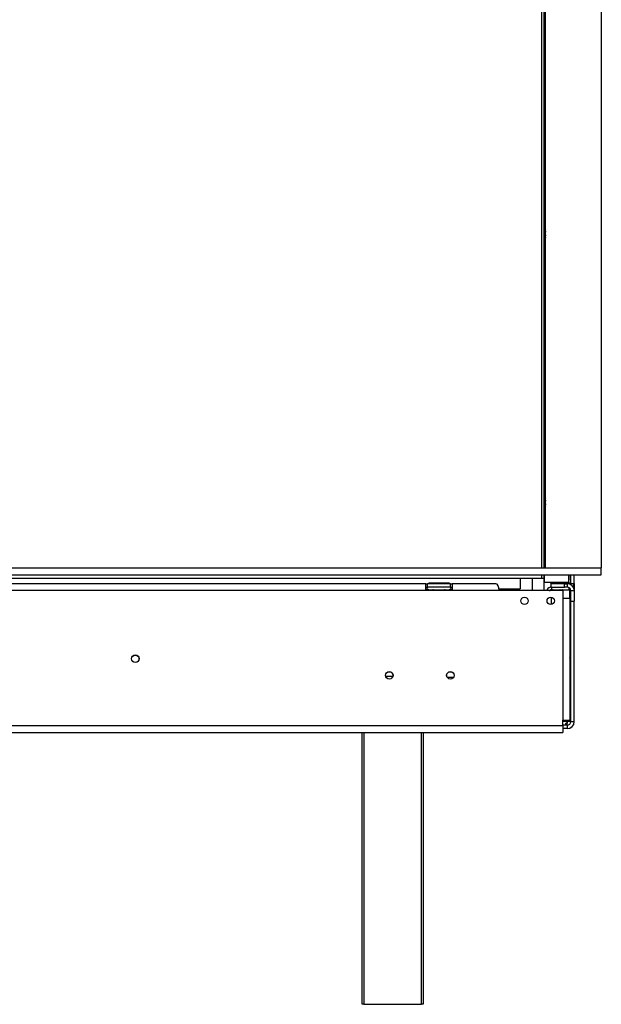
# Model space of a CAD drawing. Units: millimetres. Extents: x 39 to 5535, y 68 to 4001.
# Drawn here: x 2727 to 3060, y 2073 to 2636 of the extents above; entities that cross this region are included whole.
import ezdxf

# ---------------------------------------------------------------- set-up
doc = ezdxf.new("R2010")
doc.units = ezdxf.units.MM
doc.header["$LTSCALE"] = 20

msp = doc.modelspace()

# ---------------------------------------------------------------- linework, layer by layer
at = {"color": 8, "linetype": 'Continuous', "lineweight": 25}
for p, q in [((3025.65, 2866.59), (3025.65, 2322.59)), ((3025.65, 2318.59), (3025.65, 2316.59)), ((3040.5, 2313.99), (3040.5, 2314.33)), ((2964.72, 2309.99), (2964.72, 2309.49)), ((2969.28, 2309.99), (2969.28, 2309.49)), ((3031.5, 2309.49), (3031.5, 2309.89)), ((3031.5, 2301.6), (3031.5, 2305.68)), ((3042, 2268.99), (3042.5, 2268.99)), ((2936.46, 2260.49), (2940.54, 2260.49)), ((3040.5, 2234.49), (3038, 2234.49)), ((3040.5, 2234.49), (3040.5, 2235.29)), ((2924, 2228.29), (2924, 2072.59)), ((2957, 2072.59), (2957, 2228.29))]:
    msp.add_line(p, q, dxfattribs=at)
at = {"color": 7, "linetype": 'Continuous', "lineweight": 25}
for p, q in [((3027.15, 2866.59), (3027.15, 2322.59)), ((3027.25, 2866.59), (3027.25, 2322.59)), ((3028, 2322.59), (3028, 2864.65)), ((3060, 2865.09), (3060, 2322.59)), ((426, 2322.59), (3060, 2322.59)), ((426, 2318.59), (3060, 2318.59)), ((3027.15, 2318.59), (3027.15, 2316.59)), ((3027.25, 2318.59), (3027.25, 2315.33)), ((3041.3, 2314.33), (3041.3, 2318.59)), ((3041.5, 2315.49), (3041.5, 2318.59)), ((3042.5, 2313.56), (3042.5, 2318.59)), ((3044.5, 2313.56), (3044.5, 2318.59)), ((3060, 2318.59), (3060, 2322.59)), ((460.35, 2316.59), (3025.65, 2316.59)), ((2959.5, 2313.49), (2699.5, 2313.49)), ((2959.5, 2309.49), (2959.5, 2313.49)), ((2959.5, 2313.49), (2960.5, 2313.49)), ((2960.5, 2311.49), (2960.5, 2313.49)), ((2973.5, 2313.49), (2960.5, 2313.49)), ((2961.23, 2313.99), (2961.23, 2313.49)), ((2961.23, 2313.99), (2964.11, 2313.99)), ((2964.11, 2313.99), (2964.11, 2313.49)), ((2964.11, 2313.99), (2969.89, 2313.99)), ((2969.89, 2313.99), (2969.89, 2313.49)), ((2969.89, 2313.99), (2972.77, 2313.99)), ((2972.77, 2313.99), (2972.77, 2313.49)), ((2973.5, 2311.49), (2973.5, 2313.49)), ((2973.5, 2313.49), (2974.5, 2313.49)), ((2974.5, 2313.49), (2974.5, 2309.49)), ((2999.5, 2313.49), (2974.5, 2313.49)), ((3013.5, 2316.59), (3013.5, 2310.59)), ((3020.29, 2316.59), (3020.29, 2309.49)), ((3025.65, 2316.59), (3027.15, 2316.59)), ((3027, 2316.59), (3027, 2309.49)), ((3027, 2315.33), (3027.25, 2315.33)), ((3027.25, 2314.33), (3027, 2314.33)), ((3027.25, 2315.33), (3027.25, 2314.33)), ((3027.25, 2314.33), (3041.3, 2314.33)), ((3031, 2313.49), (3031, 2311.49)), ((3039, 2313.49), (3031, 2313.49)), ((3032, 2313.99), (3032, 2313.49)), ((3032, 2313.99), (3037, 2313.99)), ((3037, 2313.99), (3037, 2313.49)), ((3037, 2313.99), (3042, 2313.99)), ((3039, 2311.49), (3039, 2313.49)), ((3039, 2313.49), (3040.5, 2313.49)), ((3040.5, 2313.49), (3040.5, 2311.49)), ((3044.3, 2313.49), (3040.5, 2313.49)), ((3041.5, 2315.49), (3041.3, 2315.49)), ((3042, 2313.99), (3042, 2313.49)), ((3042.5, 2313.56), (3044.5, 2313.56)), ((3042.5, 2313.56), (3042.5, 2313.49)), ((3044.3, 2311.49), (3044.3, 2313.49)), ((3044.3, 2313.49), (3044.5, 2313.49)), ((3044.5, 2313.56), (3044.5, 2313.49)), ((3044.5, 2313.49), (3044.5, 2309.49)), ((2959.5, 2309.49), (2699.5, 2309.49)), ((2959.5, 2311.49), (2960.5, 2311.49)), ((2959.5, 2310.59), (2960.27, 2310.59)), ((2974.5, 2309.49), (2959.5, 2309.49)), ((2973.5, 2311.49), (2960.5, 2311.49)), ((2960.83, 2310.01), (2961.06, 2309.99)), ((2961.06, 2309.99), (2963.33, 2309.99)), ((2963.33, 2309.99), (2963.91, 2310.01)), ((2963.91, 2310.01), (2964.72, 2309.99)), ((2964.72, 2309.99), (2969.28, 2309.99)), ((2969.28, 2309.99), (2970.09, 2310.01)), ((2970.09, 2310.01), (2970.67, 2309.99)), ((2970.67, 2309.99), (2972.95, 2309.99)), ((2972.7, 2309.8), (2972.7, 2309.49)), ((2972.95, 2309.99), (2973.18, 2310.01)), ((2973.5, 2311.49), (2974.5, 2311.49)), ((2973.74, 2310.59), (2974.5, 2310.59)), ((3001.5, 2309.49), (2974.5, 2309.49)), ((3001.42, 2310.59), (3013.5, 2310.59)), ((3038, 2309.49), (3001.5, 2309.49)), ((3031, 2311.49), (3039, 2311.49)), ((3031.5, 2311.49), (3031.5, 2309.99)), ((3031.5, 2309.99), (3041.5, 2309.99)), ((3031.5, 2309.89), (3042, 2309.89)), ((3038, 2309.49), (3038, 2304.99)), ((3040.5, 2311.49), (3039, 2311.49)), ((3041.5, 2309.99), (3041.5, 2311.22)), ((3041.5, 2309.99), (3041.75, 2309.99)), ((3041.75, 2309.99), (3042.35, 2310.01)), ((3042, 2304.99), (3042, 2309.89)), ((3042.5, 2309.49), (3044.5, 2309.49)), ((3042.5, 2303.49), (3042.5, 2309.49)), ((3044.3, 2311.49), (3043.97, 2311.49)), ((3044.5, 2309.49), (3044.5, 2303.49)), ((3038, 2304.99), (3038, 2235.29)), ((3042, 2304.99), (3038, 2304.99)), ((3042, 2304.99), (3042, 2235.29)), ((3042.5, 2303.49), (3044.5, 2303.49)), ((3042.5, 2234.49), (3042.5, 2303.49)), ((3044.5, 2234.49), (3044.5, 2303.49)), ((2971.65, 2259.99), (2975.35, 2259.99)), ((3042.5, 2252.99), (3042, 2252.99)), ((3042.5, 2242.99), (3042, 2242.99)), ((3038, 2232.29), (3038, 2235.29)), ((3038, 2235.29), (3042, 2235.29)), ((3040.5, 2234.49), (3040.5, 2233.65)), ((3040.5, 2232.81), (3040.5, 2233.65)), ((3042.5, 2234.49), (3044.5, 2234.49)), ((448, 2232.29), (3038, 2232.29)), ((448, 2228.29), (3038, 2228.29)), ((2923, 2072.59), (2923, 2228.29)), ((2958, 2228.29), (2958, 2072.59)), ((3040.5, 2232.49), (3038, 2232.49)), ((3038, 2232.29), (3038, 2228.29)), ((3040.5, 2230.49), (3038, 2230.49)), ((3040.5, 2232.81), (3040.2, 2232.7)), ((3040.5, 2232.68), (3040.5, 2232.49)), ((3040.5, 2232.49), (3040.5, 2230.49)), ((2924, 2072.59), (2923, 2072.59)), ((2924, 2072.59), (2957, 2072.59)), ((2958, 2072.59), (2957, 2072.59))]:
    msp.add_line(p, q, dxfattribs=at)
at = {"color": 7, "linetype": 'Continuous', "lineweight": 25, "flags": 128}
for points in [[(3028, 2520.18), (3027.64, 2519.8), (3027.25, 2519.32)], [(3028, 2516.17), (3027.69, 2515.34), (3027.5, 2513.99)], [(3028, 2515.35), (3027.99, 2515.32), (3027.8, 2513.99)], [(3027.5, 2513.99), (3027.69, 2512.64), (3028, 2511.81)], [(3027.8, 2513.99), (3027.99, 2512.67), (3028, 2512.63)], [(3027.25, 2508.66), (3027.64, 2508.18), (3028, 2507.8)], [(3028, 2366.18), (3027.64, 2365.8), (3027.25, 2365.32)], [(3028, 2362.17), (3027.69, 2361.34), (3027.5, 2359.99)], [(3027.5, 2359.99), (3027.69, 2358.64), (3028, 2357.81)], [(3028, 2361.35), (3027.99, 2361.32), (3027.8, 2359.99)], [(3027.8, 2359.99), (3027.99, 2358.67), (3028, 2358.63)], [(3027.25, 2354.66), (3027.64, 2354.18), (3028, 2353.8)], [(3031.38, 2313.49), (3031.26, 2313.75), (3030.94, 2314.33)], [(3031, 2311.49), (3030.71, 2311.43), (3030.53, 2311.33)]]:
    msp.add_lwpolyline(points, dxfattribs=at)
at = {"color": 7, "linetype": 'Continuous', "lineweight": 25}
for centre, radius in [((3016, 2303.64), 2.1), ((3031, 2303.64), 2.1), ((2793, 2270.49), 2.2), ((2793, 2270.49), 2.1), ((2938.5, 2260.99), 2.15), ((2938.5, 2260.99), 2.1), ((2973.5, 2260.99), 2.15), ((2973.5, 2260.99), 2.1)]:
    msp.add_circle(centre, radius, dxfattribs=at)
for centre, radius, start, end in [((3040.5, 2309.49), 4, 0, 90), ((2961, 2310.74), 0.75, 90, 256.4871), ((2973, 2310.74), 0.75, 283.5051, 90), ((3031.45, 2308.99), 1, 64.1581, 90), ((3040.5, 2309.49), 2, 0, 90), ((3042.55, 2308.99), 1, 96.4247, 123.367), ((3038.5, 2268.99), 4, 0, 28.955), ((3040.5, 2234.49), 4, 270, 0), ((3040.5, 2234.49), 2, 270, 0)]:
    msp.add_arc(centre, radius, start, end, dxfattribs=at)
at = {"color": 8, "linetype": 'Continuous', "lineweight": 25}
for centre, radius, start, end in [((2961.02, 2309.13), 0.861, 24.7622, 87.8577), ((2963.3, 2309.13), 0.861, 24.7622, 87.8577), ((2970.7, 2309.13), 0.861, 92.1423, 155.2378), ((2972.98, 2309.13), 0.861, 92.1423, 155.2378), ((3032.23, 2309.66), 0.329, 43.9548, 86.751), ((3036.18, 2309.66), 0.329, 43.9548, 86.751), ((3037.82, 2309.66), 0.329, 93.249, 136.0452), ((3041.77, 2309.66), 0.329, 93.249, 136.0452)]:
    msp.add_arc(centre, radius, start, end, dxfattribs=at)
at = {"color": 7, "linetype": 'Continuous', "lineweight": 25}
msp.add_ellipse((2999.5, 2309.49), major_axis=(0, 4), ratio=0.5, start_param=4.712389, end_param=6.283185, dxfattribs=at)
for points, knots in [([(2961.59, 2309.49), (2961.57, 2309.52), (2961.51, 2309.64), (2961.29, 2309.82), (2961.04, 2309.95), (2960.87, 2310), (2960.83, 2310.01), (2960.83, 2310.01)], [0, 0, 0, 0, 0.09451, 0.443314, 0.84972, 0.99352, 1, 1, 1, 1]), ([(2964.29, 2309.49), (2964.29, 2309.52), (2964.25, 2309.64), (2964.15, 2309.82), (2964.02, 2309.95), (2963.94, 2310), (2963.91, 2310.01), (2963.91, 2310.01)], [0, 0, 0, 0, 0.09451, 0.443314, 0.84972, 0.99352, 1, 1, 1, 1]), ([(2970.09, 2310.01), (2970.09, 2310.01), (2970.06, 2310), (2969.98, 2309.95), (2969.85, 2309.82), (2969.75, 2309.64), (2969.72, 2309.52), (2969.71, 2309.49)], [0, 0, 0, 0, 0.00648, 0.15028, 0.556686, 0.90549, 1, 1, 1, 1]), ([(2973.18, 2310.01), (2973.17, 2310.01), (2973.13, 2310), (2972.96, 2309.95), (2972.71, 2309.82), (2972.49, 2309.64), (2972.43, 2309.52), (2972.42, 2309.49)], [0, 0, 0, 0, 0.00648, 0.15028, 0.556686, 0.90549, 1, 1, 1, 1]), ([(3031.5, 2311.49), (3031.14, 2311.45), (3030.37, 2311.37), (3029.41, 2310.71), (3028.81, 2310.03), (3028.72, 2309.55), (3028.71, 2309.49)], [0, 0, 0, 0, 0.292414, 0.616943, 0.949021, 1, 1, 1, 1]), ([(3030.21, 2309.49), (3030.47, 2309.58), (3030.89, 2309.71), (3031.34, 2309.84), (3031.5, 2309.89)], [0, 0, 0, 0, 0.6366486, 1, 1, 1, 1]), ([(3031.5, 2309.99), (3031.32, 2309.97), (3030.94, 2309.92), (3030.56, 2309.72), (3030.43, 2309.52), (3030.41, 2309.49)], [0, 0, 0, 0, 0.426627, 0.90984, 1, 1, 1, 1]), ([(3031.91, 2309.89), (3031.86, 2309.92), (3031.8, 2309.96), (3031.73, 2309.99), (3031.72, 2309.99)], [0, 0, 0, 0, 0.723286, 1, 1, 1, 1]), ([(3037, 2309.89), (3037, 2309.92), (3037, 2309.97), (3037, 2310), (3037, 2310.01), (3037, 2310.01)], [0, 0, 0, 0, 0.554859, 0.980805, 1, 1, 1, 1]), ([(3042.35, 2310.01), (3042.35, 2310.01), (3042.31, 2310), (3042.18, 2309.96), (3042.08, 2309.89), (3042, 2309.84)], [0, 0, 0, 0, 0.01392, 0.322821, 1, 1, 1, 1]), ([(3040.5, 2233.65), (3040.35, 2233.63), (3040.09, 2233.6), (3039.8, 2233.49), (3039.64, 2233.37), (3039.56, 2233.28), (3039.52, 2233.18), (3039.5, 2233.08), (3039.52, 2232.98), (3039.57, 2232.9), (3039.65, 2232.83), (3039.81, 2232.76), (3040.1, 2232.7), (3040.36, 2232.68), (3040.5, 2232.68)], [0, 0, 0, 0, 0.16556, 0.293578, 0.347465, 0.3977, 0.447456, 0.499993, 0.552946, 0.603059, 0.653535, 0.707513, 0.835247, 1, 1, 1, 1]), ([(3042.52, 2234.52), (3042.36, 2234.51), (3041.78, 2234.51), (3041.04, 2234.5), (3040.5, 2234.49)], [0, 0, 0, 0, 0.275147, 1, 1, 1, 1])]:
    msp.add_open_spline(points, degree=3, knots=knots, dxfattribs=at)
msp.add_open_spline([(3042.5, 2234.56), (3042.47, 2234.56), (3042.41, 2234.54), (3041.95, 2234.53), (3041.29, 2234.51), (3040.76, 2234.5), (3040.5, 2234.49)], degree=3, dxfattribs=at)

doc.saveas('drawing.dxf')
